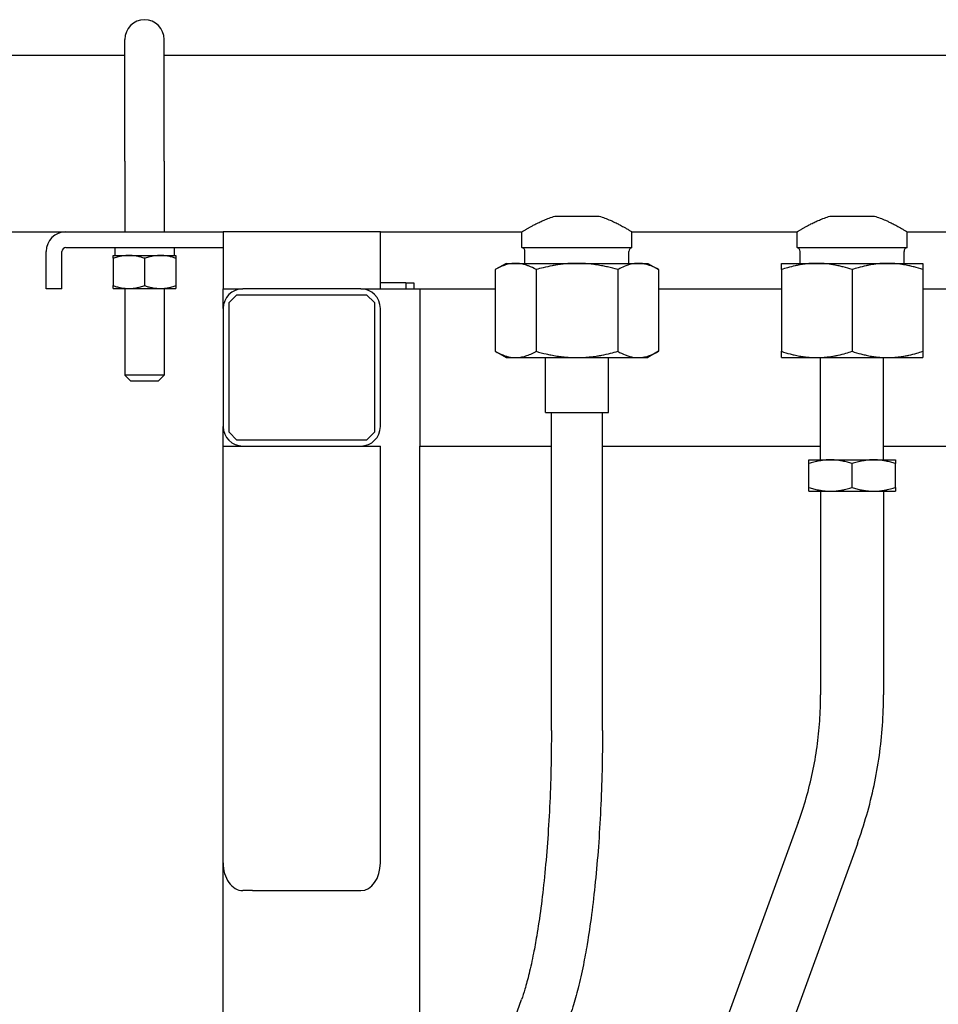
# Model space of a CAD drawing. Units: millimetres. Extents: x 377 to 14787, y -6931 to 1240.
# Drawn here: x 11191 to 11424, y -4416 to -4166 of the extents above; entities that cross this region are included whole.
import ezdxf

# ---------------------------------------------------------------- set-up
doc = ezdxf.new("R2010")
doc.units = ezdxf.units.MM
doc.linetypes.add('K5LT_BASIC', pattern=[0])
doc.layers.add('Системный слой (17)', color=252, linetype='Continuous')

# ---------------------------------------------------------------- blocks, each defined once
blk = doc.blocks.new('U3526')
at = {"layer": 'Системный слой (17)', "color": 5, "linetype": 'K5LT_BASIC'}
for p, q in [((11318.29, -4223.76), (11332.29, -4223.76)), ((11332.29, -4223.76), (11346.29, -4223.76))]:
    blk.add_line(p, q, dxfattribs=at)
blk = doc.blocks.new('U3542')
at = {"layer": 'Системный слой (17)', "color": 5, "linetype": 'K5LT_BASIC'}
for p, q in [((11388.29, -4223.76), (11402.29, -4223.76)), ((11402.29, -4223.76), (11416.29, -4223.76))]:
    blk.add_line(p, q, dxfattribs=at)
blk = doc.blocks.new('U3552')
at = {"layer": 'Системный слой (17)', "color": 5, "linetype": 'K5LT_BASIC'}
for p, q in [((10997.29, -4174.76), (11217.29, -4174.76)), ((11227.29, -4174.76), (11647.29, -4174.76))]:
    blk.add_line(p, q, dxfattribs=at)
blk = doc.blocks.new('U3553')
at = {"layer": 'Системный слой (17)', "color": 5, "linetype": 'K5LT_BASIC'}
for p, q in [((11176.29, -4219.76), (11202.29, -4219.76)), ((11282.29, -4219.76), (11318.29, -4219.76)), ((11346.29, -4219.76), (11388.29, -4219.76)), ((11416.29, -4219.76), (11458.29, -4219.76))]:
    blk.add_line(p, q, dxfattribs=at)
blk = doc.blocks.new('U3565')
at = {"layer": 'Системный слой (17)', "color": 5, "linetype": 'K5LT_BASIC'}
blk.add_line((11292.29, -4479.05), (11292.29, -4274.26), dxfattribs=at)
blk = doc.blocks.new('U3566')
at = {"layer": 'Системный слой (17)', "color": 5, "linetype": 'K5LT_BASIC'}
for p, q in [((11242.29, -4239.26), (11242.29, -4234.26)), ((11242.29, -4274.26), (11242.29, -4269.26)), ((11242.29, -4641.61), (11242.29, -4380.32))]:
    blk.add_line(p, q, dxfattribs=at)
blk = doc.blocks.new('U3606')
at = {"layer": 'Системный слой (17)', "color": 5, "linetype": 'K5LT_BASIC'}
for p, q in [((11388.59, -4370.03), (11345.6, -4488.26)), ((11340.87, -4501.26), (11331.6, -4526.76))]:
    blk.add_line(p, q, dxfattribs=at)
blk = doc.blocks.new('U3611')
at = {"layer": 'Системный слой (17)', "color": 5, "linetype": 'K5LT_BASIC'}
for p, q in [((11403.63, -4375.49), (11362.62, -4488.26)), ((11357.9, -4501.26), (11346.63, -4532.23))]:
    blk.add_line(p, q, dxfattribs=at)
blk = doc.blocks.new('U3623')
at = {"layer": 'Системный слой (17)', "color": 5, "linetype": 'K5LT_BASIC'}
for p, q in [((11292.29, -4234.26), (11311.51, -4234.26)), ((11353.08, -4234.26), (11384.29, -4234.26)), ((11420.29, -4234.26), (11454.29, -4234.26)), ((11490.29, -4234.26), (11521.51, -4234.26)), ((11563.08, -4234.26), (11582.29, -4234.26))]:
    blk.add_line(p, q, dxfattribs=at)
blk = doc.blocks.new('U3624')
at = {"layer": 'Системный слой (17)', "color": 5, "linetype": 'K5LT_BASIC'}
for p, q in [((11292.29, -4274.26), (11325.79, -4274.26)), ((11338.79, -4274.26), (11394.29, -4274.26)), ((11410.29, -4274.26), (11464.29, -4274.26)), ((11480.29, -4274.26), (11535.79, -4274.26)), ((11548.79, -4274.26), (11582.29, -4274.26))]:
    blk.add_line(p, q, dxfattribs=at)

msp = doc.modelspace()

# ---------------------------------------------------------------- linework, layer by layer
at = {"layer": 'Системный слой (17)', "color": 5, "linetype": 'K5LT_BASIC'}
for p, q in [((11217.29, -4201.76), (11217.29, -4170.76)), ((11227.29, -4201.76), (11227.29, -4170.76)), ((11217.29, -4201.76), (11217.29, -4219.76)), ((11227.29, -4201.76), (11227.29, -4219.76)), ((11326.64, -4215.76), (11332.29, -4215.76)), ((11332.29, -4215.76), (11337.95, -4215.76)), ((11396.64, -4215.76), (11402.29, -4215.76)), ((11402.29, -4215.76), (11407.95, -4215.76)), ((11202.29, -4219.76), (11242.29, -4219.76)), ((11242.29, -4219.76), (11242.29, -4224.76)), ((11282.29, -4219.76), (11242.29, -4219.76)), ((11282.29, -4224.76), (11282.29, -4219.76)), ((11318.29, -4223.76), (11318.29, -4219.76)), ((11346.29, -4223.76), (11346.29, -4219.76)), ((11388.29, -4223.76), (11388.29, -4219.76)), ((11416.29, -4223.76), (11416.29, -4219.76)), ((11202.29, -4223.76), (11242.29, -4223.76)), ((11229.89, -4225.76), (11229.89, -4223.76)), ((11197.29, -4234.26), (11197.29, -4224.76)), ((11201.29, -4234.26), (11201.29, -4224.76)), ((11214.29, -4226.47), (11214.29, -4225.76)), ((11214.29, -4225.76), (11218.29, -4225.76)), ((11214.29, -4226.47), (11214.29, -4233.44)), ((11214.73, -4224.76), (11214.7, -4225.76)), ((11218.29, -4225.76), (11226.29, -4225.76)), ((11222.29, -4226.47), (11222.29, -4233.44)), ((11226.29, -4225.76), (11230.29, -4225.76)), ((11230.29, -4225.76), (11230.29, -4226.47)), ((11230.29, -4226.47), (11230.29, -4233.44)), ((11242.29, -4224.76), (11242.29, -4234.26)), ((11282.29, -4234.26), (11282.29, -4224.76)), ((11319.07, -4227.76), (11319.07, -4224.73)), ((11345.51, -4227.76), (11345.51, -4224.73)), ((11389.07, -4227.76), (11389.07, -4224.73)), ((11415.51, -4227.76), (11415.51, -4224.73)), ((11314.29, -4227.76), (11311.51, -4229.36)), ((11311.51, -4229.36), (11311.51, -4250.15)), ((11314.29, -4227.76), (11316.7, -4227.76)), ((11316.7, -4227.76), (11332.29, -4227.76)), ((11321.9, -4229.36), (11321.9, -4250.15)), ((11332.29, -4227.76), (11347.88, -4227.76)), ((11342.69, -4229.36), (11342.69, -4250.15)), ((11347.88, -4227.76), (11350.29, -4227.76)), ((11350.29, -4227.76), (11353.08, -4229.36)), ((11353.08, -4229.36), (11353.08, -4250.15)), ((11384.29, -4227.76), (11393.29, -4227.76)), ((11384.29, -4229.36), (11384.29, -4227.76)), ((11384.29, -4229.36), (11384.29, -4250.15)), ((11393.29, -4227.76), (11411.29, -4227.76)), ((11402.29, -4229.36), (11402.29, -4250.15)), ((11411.29, -4227.76), (11420.29, -4227.76)), ((11420.29, -4227.76), (11420.29, -4229.36)), ((11420.29, -4229.36), (11420.29, -4250.15)), ((11201.29, -4234.26), (11197.29, -4234.26)), ((11214.29, -4234.16), (11214.29, -4233.44)), ((11214.29, -4234.16), (11218.29, -4234.16)), ((11217.29, -4234.16), (11217.29, -4256.26)), ((11218.29, -4234.16), (11226.29, -4234.16)), ((11226.29, -4234.16), (11230.29, -4234.16)), ((11227.29, -4234.16), (11227.29, -4256.26)), ((11230.29, -4233.44), (11230.29, -4234.16)), ((11242.29, -4234.26), (11247.29, -4234.26)), ((11277.29, -4234.26), (11247.29, -4234.26)), ((11277.29, -4234.26), (11282.29, -4234.26)), ((11288.79, -4232.76), (11282.29, -4232.76)), ((11282.29, -4234.26), (11284.79, -4234.26)), ((11284.79, -4234.26), (11292.29, -4234.26)), ((11288.79, -4232.76), (11288.79, -4234.26)), ((11288.79, -4232.76), (11290.79, -4232.76)), ((11290.79, -4232.76), (11290.79, -4234.26)), ((11292.29, -4234.26), (11292.29, -4239.26)), ((11245.79, -4235.76), (11243.79, -4237.76)), ((11245.79, -4235.76), (11278.79, -4235.76)), ((11280.79, -4237.76), (11278.79, -4235.76)), ((11242.29, -4239.26), (11242.29, -4269.26)), ((11243.79, -4270.76), (11243.79, -4237.76)), ((11280.79, -4237.76), (11280.79, -4270.76)), ((11282.29, -4269.26), (11282.29, -4239.26)), ((11292.29, -4239.26), (11292.29, -4269.26)), ((11311.51, -4250.15), (11314.29, -4251.76)), ((11314.29, -4251.76), (11316.7, -4251.76)), ((11316.7, -4251.76), (11332.29, -4251.76)), ((11324.29, -4265.76), (11324.29, -4251.76)), ((11332.29, -4251.76), (11347.88, -4251.76)), ((11340.29, -4265.76), (11340.29, -4251.76)), ((11347.88, -4251.76), (11350.29, -4251.76)), ((11353.08, -4250.15), (11350.29, -4251.76)), ((11384.29, -4251.76), (11384.29, -4250.15)), ((11384.29, -4251.76), (11393.29, -4251.76)), ((11393.29, -4251.76), (11411.29, -4251.76)), ((11394.29, -4277.76), (11394.29, -4251.76)), ((11410.29, -4277.76), (11410.29, -4251.76)), ((11411.29, -4251.76), (11420.29, -4251.76)), ((11420.29, -4250.15), (11420.29, -4251.76)), ((11227.29, -4256.26), (11217.29, -4256.26)), ((11217.29, -4256.26), (11218.79, -4257.76)), ((11227.29, -4256.26), (11225.79, -4257.76)), ((11225.79, -4257.76), (11218.79, -4257.76)), ((11324.29, -4265.76), (11340.29, -4265.76)), ((11325.79, -4346.61), (11325.79, -4265.76)), ((11338.79, -4346.61), (11338.79, -4265.76)), ((11292.29, -4269.26), (11292.29, -4274.26)), ((11243.79, -4270.76), (11245.79, -4272.76)), ((11278.79, -4272.76), (11280.79, -4270.76)), ((11242.29, -4380.32), (11242.29, -4274.26)), ((11242.29, -4274.26), (11247.29, -4274.26)), ((11278.79, -4272.76), (11245.79, -4272.76)), ((11247.29, -4274.26), (11277.29, -4274.26)), ((11277.29, -4274.26), (11282.29, -4274.26)), ((11282.29, -4380.32), (11282.29, -4274.26)), ((11391.29, -4277.76), (11396.79, -4277.76)), ((11391.29, -4278.74), (11391.29, -4277.76)), ((11391.29, -4284.77), (11391.29, -4278.74)), ((11396.79, -4277.76), (11407.79, -4277.76)), ((11402.29, -4284.77), (11402.29, -4278.74)), ((11407.79, -4277.76), (11413.29, -4277.76)), ((11413.29, -4277.76), (11413.29, -4278.74)), ((11413.29, -4284.77), (11413.29, -4278.74)), ((11391.29, -4285.76), (11391.29, -4284.77)), ((11391.29, -4285.76), (11396.79, -4285.76)), ((11394.29, -4285.76), (11394.29, -4337.59)), ((11396.79, -4285.76), (11407.79, -4285.76)), ((11407.79, -4285.76), (11413.29, -4285.76)), ((11410.29, -4285.76), (11410.29, -4337.59)), ((11413.29, -4284.77), (11413.29, -4285.76)), ((11249.79, -4387.39), (11247.29, -4387.39)), ((11249.79, -4387.39), (11277.29, -4387.39)), ((11299.94, -4466.75), (11318.19, -4415.13))]:
    msp.add_line(p, q, dxfattribs=at)
for centre, radius, start, end in [((11222.29, -4170.76), 5, 0, 180), ((11202.29, -4224.76), 5, 90, 180), ((11202.29, -4224.76), 1, 90, 180), ((11318.07, -4224.73), 1, 0, 77.2616), ((11346.51, -4224.73), 1, 102.7384, 180), ((11388.07, -4224.73), 1, 0, 77.2616), ((11416.51, -4224.73), 1, 102.7384, 180), ((11247.29, -4239.26), 5, 90, 180), ((11277.29, -4239.26), 5, 0, 90), ((11247.29, -4269.26), 5, 180, 270), ((11277.29, -4269.26), 5, 270, 0)]:
    msp.add_arc(centre, radius, start, end, dxfattribs=at)
for centre, major_axis, ratio, start_param, end_param in [((11222.29, -4222.71), (0, 20.88), 0.36397, 1.620943, 1.717226), ((11247.29, -4380.32), (0, 7.07), 0.707107, 1.570796, 3.141593), ((11277.29, -4380.32), (0, 7.07), 0.707107, 3.141593, 4.712389)]:
    msp.add_ellipse(centre, major_axis=major_axis, ratio=ratio, start_param=start_param, end_param=end_param, dxfattribs=at)
for points, knots in [([(11318.29, -4219.76), (11318.29, -4219.76), (11318.33, -4219.73), (11318.46, -4219.65), (11318.62, -4219.55), (11318.84, -4219.42), (11319.13, -4219.25), (11319.43, -4219.07), (11319.71, -4218.9), (11320.01, -4218.73), (11320.42, -4218.5), (11320.99, -4218.18), (11321.71, -4217.8), (11322.53, -4217.39), (11323.42, -4216.97), (11324.59, -4216.47), (11325.68, -4216.06), (11326.41, -4215.83), (11326.64, -4215.76)], [0, 0, 0, 0, 1.500499, 2.627464, 3.379418, 4.505528, 5.754018, 6.507084, 7.306427, 8.151925, 8.750211, 10.225807, 11.815924, 12.867495, 14.494337, 16.162737, 18.110792, 19, 19, 19, 19]), ([(11337.95, -4215.76), (11338.45, -4215.91), (11339.43, -4216.25), (11340.48, -4216.67), (11341.31, -4217.04), (11341.9, -4217.32), (11342.65, -4217.69), (11343.31, -4218.03), (11344.02, -4218.41), (11344.56, -4218.72), (11345.03, -4218.99), (11345.39, -4219.21), (11345.71, -4219.4), (11345.95, -4219.54), (11346.1, -4219.64), (11346.22, -4219.71), (11346.28, -4219.75), (11346.29, -4219.76), (11346.29, -4219.76)], [0, 0, 0, 0, 1.937218, 3.922203, 4.529535, 5.770245, 6.737041, 8.394939, 9.400961, 11.076738, 12.105997, 13.154146, 14.304778, 15.536451, 16.401193, 16.993691, 18.358166, 19, 19, 19, 19]), ([(11388.29, -4219.76), (11388.29, -4219.76), (11388.33, -4219.73), (11388.46, -4219.65), (11388.62, -4219.55), (11388.84, -4219.42), (11389.13, -4219.25), (11389.43, -4219.07), (11389.71, -4218.9), (11390.01, -4218.73), (11390.42, -4218.5), (11390.99, -4218.18), (11391.71, -4217.8), (11392.53, -4217.39), (11393.42, -4216.97), (11394.59, -4216.47), (11395.68, -4216.06), (11396.41, -4215.83), (11396.64, -4215.76)], [0, 0, 0, 0, 1.500499, 2.627464, 3.379418, 4.505528, 5.754018, 6.507084, 7.306427, 8.151925, 8.750211, 10.225807, 11.815924, 12.867495, 14.494337, 16.162737, 18.110792, 19, 19, 19, 19]), ([(11407.95, -4215.76), (11408.45, -4215.91), (11409.43, -4216.25), (11410.48, -4216.67), (11411.31, -4217.04), (11411.9, -4217.32), (11412.65, -4217.69), (11413.31, -4218.03), (11414.02, -4218.41), (11414.56, -4218.72), (11415.03, -4218.99), (11415.39, -4219.21), (11415.71, -4219.4), (11415.95, -4219.54), (11416.1, -4219.64), (11416.22, -4219.71), (11416.28, -4219.75), (11416.29, -4219.76), (11416.29, -4219.76)], [0, 0, 0, 0, 1.937218, 3.922203, 4.529535, 5.770245, 6.737041, 8.394939, 9.400961, 11.076738, 12.105997, 13.154146, 14.304778, 15.536451, 16.401193, 16.993691, 18.358166, 19, 19, 19, 19]), ([(11218.29, -4225.76), (11218.05, -4225.76), (11217.57, -4225.77), (11216.85, -4225.85), (11216.21, -4225.96), (11215.4, -4226.13), (11214.79, -4226.31), (11214.35, -4226.45), (11214.29, -4226.47)], [0, 0, 0, 0, 1.628328, 3.149686, 4.815083, 5.952472, 8.617534, 9, 9, 9, 9]), ([(11222.29, -4226.47), (11222.01, -4226.38), (11221.56, -4226.24), (11220.95, -4226.08), (11220.41, -4225.96), (11219.83, -4225.86), (11219.19, -4225.79), (11218.67, -4225.76), (11218.38, -4225.76), (11218.29, -4225.76)], [0, 0, 0, 0, 2.192924, 3.442239, 4.622177, 6.201933, 7.827902, 9.371826, 10, 10, 10, 10]), ([(11226.29, -4225.76), (11226.05, -4225.76), (11225.57, -4225.77), (11224.85, -4225.85), (11224.21, -4225.96), (11223.4, -4226.13), (11222.79, -4226.31), (11222.35, -4226.45), (11222.29, -4226.47)], [0, 0, 0, 0, 1.628328, 3.149686, 4.815083, 5.952472, 8.617534, 9, 9, 9, 9]), ([(11230.29, -4226.47), (11230.01, -4226.38), (11229.56, -4226.24), (11228.95, -4226.08), (11228.41, -4225.96), (11227.83, -4225.86), (11227.19, -4225.79), (11226.67, -4225.76), (11226.38, -4225.76), (11226.29, -4225.76)], [0, 0, 0, 0, 2.192924, 3.442239, 4.622177, 6.201933, 7.827902, 9.371826, 10, 10, 10, 10]), ([(11316.7, -4227.76), (11316.48, -4227.76), (11316.05, -4227.78), (11315.42, -4227.85), (11314.77, -4227.99), (11314.15, -4228.16), (11313.26, -4228.47), (11312.4, -4228.87), (11311.72, -4229.24), (11311.51, -4229.36)], [0, 0, 0, 0, 1.255208, 2.465385, 3.598138, 4.954934, 6.020615, 8.719625, 10, 10, 10, 10]), ([(11321.9, -4229.36), (11321.28, -4229), (11320.39, -4228.56), (11319.22, -4228.14), (11318.45, -4227.94), (11317.7, -4227.81), (11317.13, -4227.76), (11316.8, -4227.76), (11316.7, -4227.76)], [0, 0, 0, 0, 3.329892, 4.648368, 6.078039, 7.30733, 8.521514, 9, 9, 9, 9]), ([(11332.29, -4227.76), (11331.85, -4227.76), (11330.98, -4227.78), (11329.72, -4227.85), (11328.43, -4227.99), (11327.19, -4228.16), (11325.59, -4228.44), (11323.86, -4228.83), (11322.5, -4229.19), (11321.9, -4229.36)], [0, 0, 0, 0, 1.255208, 2.465385, 3.598138, 4.954934, 6.020615, 8.21228, 10, 10, 10, 10]), ([(11342.69, -4229.36), (11341.82, -4229.12), (11340.56, -4228.79), (11338.79, -4228.4), (11337.52, -4228.18), (11336.17, -4227.99), (11334.86, -4227.85), (11333.52, -4227.77), (11332.67, -4227.76), (11332.29, -4227.76)], [0, 0, 0, 0, 2.55328, 3.69988, 5.164853, 6.203476, 7.574282, 8.931874, 10, 10, 10, 10]), ([(11347.88, -4227.76), (11347.66, -4227.76), (11347.23, -4227.78), (11346.6, -4227.85), (11345.95, -4227.99), (11345.33, -4228.16), (11344.4, -4228.49), (11343.53, -4228.89), (11342.86, -4229.26), (11342.69, -4229.36)], [0, 0, 0, 0, 1.255208, 2.465385, 3.598138, 4.954934, 6.020615, 8.97472, 10, 10, 10, 10]), ([(11353.08, -4229.36), (11352.45, -4229), (11351.53, -4228.54), (11350.27, -4228.1), (11349.4, -4227.89), (11348.59, -4227.78), (11348.12, -4227.76), (11347.88, -4227.76)], [0, 0, 0, 0, 2.959904, 4.315638, 5.841053, 6.929697, 8, 8, 8, 8]), ([(11393.29, -4227.76), (11392.91, -4227.76), (11392.16, -4227.78), (11391.06, -4227.85), (11389.94, -4227.99), (11388.87, -4228.16), (11387.49, -4228.44), (11385.99, -4228.83), (11384.82, -4229.19), (11384.29, -4229.36)], [0, 0, 0, 0, 1.255208, 2.465385, 3.598138, 4.954934, 6.020615, 8.21228, 10, 10, 10, 10]), ([(11402.29, -4229.36), (11401.55, -4229.12), (11400.46, -4228.79), (11398.92, -4228.4), (11397.82, -4228.18), (11396.65, -4227.99), (11395.51, -4227.85), (11394.36, -4227.77), (11393.62, -4227.76), (11393.29, -4227.76)], [0, 0, 0, 0, 2.55328, 3.69988, 5.164853, 6.203476, 7.574282, 8.931874, 10, 10, 10, 10]), ([(11411.29, -4227.76), (11410.91, -4227.76), (11410.16, -4227.78), (11409.06, -4227.85), (11407.94, -4227.99), (11406.87, -4228.16), (11405.49, -4228.44), (11403.99, -4228.83), (11402.82, -4229.19), (11402.29, -4229.36)], [0, 0, 0, 0, 1.255208, 2.465385, 3.598138, 4.954934, 6.020615, 8.21228, 10, 10, 10, 10]), ([(11420.29, -4229.36), (11419.55, -4229.12), (11418.46, -4228.79), (11416.92, -4228.4), (11415.82, -4228.18), (11414.65, -4227.99), (11413.51, -4227.85), (11412.36, -4227.77), (11411.62, -4227.76), (11411.29, -4227.76)], [0, 0, 0, 0, 2.55328, 3.69988, 5.164853, 6.203476, 7.574282, 8.931874, 10, 10, 10, 10]), ([(11214.29, -4233.44), (11214.58, -4233.54), (11215.03, -4233.68), (11215.64, -4233.83), (11216.17, -4233.95), (11216.76, -4234.05), (11217.4, -4234.13), (11217.91, -4234.15), (11218.21, -4234.16), (11218.29, -4234.16)], [0, 0, 0, 0, 2.192924, 3.442239, 4.622177, 6.201933, 7.827902, 9.371826, 10, 10, 10, 10]), ([(11218.29, -4234.16), (11218.54, -4234.16), (11219.01, -4234.14), (11219.73, -4234.07), (11220.38, -4233.96), (11221.19, -4233.78), (11221.8, -4233.61), (11222.24, -4233.46), (11222.29, -4233.44)], [0, 0, 0, 0, 1.628328, 3.149686, 4.815083, 5.952472, 8.617534, 9, 9, 9, 9]), ([(11222.29, -4233.44), (11222.58, -4233.54), (11223.03, -4233.68), (11223.64, -4233.83), (11224.17, -4233.95), (11224.76, -4234.05), (11225.4, -4234.13), (11225.91, -4234.15), (11226.21, -4234.16), (11226.29, -4234.16)], [0, 0, 0, 0, 2.192924, 3.442239, 4.622177, 6.201933, 7.827902, 9.371826, 10, 10, 10, 10]), ([(11226.29, -4234.16), (11226.54, -4234.16), (11227.01, -4234.14), (11227.73, -4234.07), (11228.38, -4233.96), (11229.19, -4233.78), (11229.8, -4233.61), (11230.24, -4233.46), (11230.29, -4233.44)], [0, 0, 0, 0, 1.628328, 3.149686, 4.815083, 5.952472, 8.617534, 9, 9, 9, 9]), ([(11311.51, -4250.15), (11312.13, -4250.51), (11313.02, -4250.95), (11314.18, -4251.37), (11314.96, -4251.57), (11315.71, -4251.7), (11316.28, -4251.75), (11316.61, -4251.76), (11316.7, -4251.76)], [0, 0, 0, 0, 3.329892, 4.648368, 6.078039, 7.30733, 8.521514, 9, 9, 9, 9]), ([(11316.7, -4251.76), (11316.93, -4251.76), (11317.36, -4251.74), (11317.99, -4251.66), (11318.64, -4251.53), (11319.26, -4251.35), (11320.14, -4251.04), (11321.01, -4250.65), (11321.68, -4250.27), (11321.9, -4250.15)], [0, 0, 0, 0, 1.255208, 2.465385, 3.598138, 4.954934, 6.020615, 8.719625, 10, 10, 10, 10]), ([(11321.9, -4250.15), (11322.76, -4250.4), (11324.02, -4250.73), (11325.8, -4251.11), (11327.06, -4251.34), (11328.41, -4251.53), (11329.73, -4251.66), (11331.06, -4251.74), (11331.92, -4251.76), (11332.29, -4251.76)], [0, 0, 0, 0, 2.55328, 3.69988, 5.164853, 6.203476, 7.574282, 8.931874, 10, 10, 10, 10]), ([(11332.29, -4251.76), (11332.73, -4251.76), (11333.6, -4251.74), (11334.87, -4251.66), (11336.16, -4251.53), (11337.4, -4251.35), (11339, -4251.07), (11340.73, -4250.69), (11342.08, -4250.32), (11342.69, -4250.15)], [0, 0, 0, 0, 1.255208, 2.465385, 3.598138, 4.954934, 6.020615, 8.21228, 10, 10, 10, 10]), ([(11342.69, -4250.15), (11343.31, -4250.51), (11344.23, -4250.97), (11345.5, -4251.42), (11346.36, -4251.63), (11347.17, -4251.74), (11347.65, -4251.76), (11347.88, -4251.76)], [0, 0, 0, 0, 2.959904, 4.315638, 5.841053, 6.929697, 8, 8, 8, 8]), ([(11347.88, -4251.76), (11348.1, -4251.76), (11348.54, -4251.74), (11349.17, -4251.66), (11349.81, -4251.53), (11350.43, -4251.35), (11351.37, -4251.03), (11352.23, -4250.62), (11352.9, -4250.25), (11353.08, -4250.15)], [0, 0, 0, 0, 1.255208, 2.465385, 3.598138, 4.954934, 6.020615, 8.97472, 10, 10, 10, 10]), ([(11384.29, -4250.15), (11385.04, -4250.4), (11386.13, -4250.73), (11387.67, -4251.11), (11388.76, -4251.34), (11389.93, -4251.53), (11391.07, -4251.66), (11392.23, -4251.74), (11392.97, -4251.76), (11393.29, -4251.76)], [0, 0, 0, 0, 2.55328, 3.69988, 5.164853, 6.203476, 7.574282, 8.931874, 10, 10, 10, 10]), ([(11393.29, -4251.76), (11393.68, -4251.76), (11394.43, -4251.74), (11395.52, -4251.66), (11396.64, -4251.53), (11397.71, -4251.35), (11399.1, -4251.07), (11400.6, -4250.69), (11401.77, -4250.32), (11402.29, -4250.15)], [0, 0, 0, 0, 1.255208, 2.465385, 3.598138, 4.954934, 6.020615, 8.21228, 10, 10, 10, 10]), ([(11402.29, -4250.15), (11403.04, -4250.4), (11404.13, -4250.73), (11405.67, -4251.11), (11406.76, -4251.34), (11407.93, -4251.53), (11409.07, -4251.66), (11410.23, -4251.74), (11410.97, -4251.76), (11411.29, -4251.76)], [0, 0, 0, 0, 2.55328, 3.69988, 5.164853, 6.203476, 7.574282, 8.931874, 10, 10, 10, 10]), ([(11411.29, -4251.76), (11411.68, -4251.76), (11412.43, -4251.74), (11413.52, -4251.66), (11414.64, -4251.53), (11415.71, -4251.35), (11417.1, -4251.07), (11418.6, -4250.69), (11419.77, -4250.32), (11420.29, -4250.15)], [0, 0, 0, 0, 1.255208, 2.465385, 3.598138, 4.954934, 6.020615, 8.21228, 10, 10, 10, 10]), ([(11396.79, -4277.76), (11396.54, -4277.76), (11396.06, -4277.77), (11395.28, -4277.83), (11394.47, -4277.94), (11393.77, -4278.06), (11392.91, -4278.26), (11392.14, -4278.47), (11391.49, -4278.67), (11391.29, -4278.74)], [0, 0, 0, 0, 1.330419, 2.614736, 4.195951, 5.726719, 6.387415, 8.888978, 10, 10, 10, 10]), ([(11402.29, -4278.74), (11401.9, -4278.61), (11401.3, -4278.42), (11400.35, -4278.18), (11399.49, -4278), (11398.58, -4277.86), (11397.69, -4277.78), (11397.11, -4277.76), (11396.79, -4277.76)], [0, 0, 0, 0, 1.965518, 3.013997, 4.701775, 6.193229, 7.450189, 9, 9, 9, 9]), ([(11407.79, -4277.76), (11407.54, -4277.76), (11407.06, -4277.77), (11406.28, -4277.83), (11405.47, -4277.94), (11404.77, -4278.06), (11403.91, -4278.26), (11403.14, -4278.47), (11402.49, -4278.67), (11402.29, -4278.74)], [0, 0, 0, 0, 1.330419, 2.614736, 4.195951, 5.726719, 6.387415, 8.888978, 10, 10, 10, 10]), ([(11413.29, -4278.74), (11412.9, -4278.61), (11412.3, -4278.42), (11411.35, -4278.18), (11410.49, -4278), (11409.58, -4277.86), (11408.69, -4277.78), (11408.11, -4277.76), (11407.79, -4277.76)], [0, 0, 0, 0, 1.965518, 3.013997, 4.701775, 6.193229, 7.450189, 9, 9, 9, 9]), ([(11391.29, -4284.77), (11391.68, -4284.9), (11392.29, -4285.09), (11393.23, -4285.34), (11394.1, -4285.52), (11395.01, -4285.65), (11395.89, -4285.74), (11396.47, -4285.76), (11396.79, -4285.76)], [0, 0, 0, 0, 1.965518, 3.013997, 4.701775, 6.193229, 7.450189, 9, 9, 9, 9]), ([(11396.79, -4285.76), (11397.04, -4285.76), (11397.53, -4285.74), (11398.31, -4285.68), (11399.12, -4285.58), (11399.81, -4285.45), (11400.67, -4285.26), (11401.45, -4285.05), (11402.09, -4284.84), (11402.29, -4284.77)], [0, 0, 0, 0, 1.330419, 2.614736, 4.195951, 5.726719, 6.387415, 8.888978, 10, 10, 10, 10]), ([(11402.29, -4284.77), (11402.68, -4284.9), (11403.29, -4285.09), (11404.23, -4285.34), (11405.1, -4285.52), (11406.01, -4285.65), (11406.89, -4285.74), (11407.47, -4285.76), (11407.79, -4285.76)], [0, 0, 0, 0, 1.965518, 3.013997, 4.701775, 6.193229, 7.450189, 9, 9, 9, 9]), ([(11407.79, -4285.76), (11408.04, -4285.76), (11408.53, -4285.74), (11409.31, -4285.68), (11410.12, -4285.58), (11410.81, -4285.45), (11411.67, -4285.26), (11412.45, -4285.05), (11413.09, -4284.84), (11413.29, -4284.77)], [0, 0, 0, 0, 1.330419, 2.614736, 4.195951, 5.726719, 6.387415, 8.888978, 10, 10, 10, 10]), ([(11388.59, -4370.03), (11389.34, -4367.96), (11390.02, -4365.86), (11391.24, -4361.63), (11391.77, -4359.49), (11392.68, -4355.17), (11393.07, -4352.99), (11393.68, -4348.62), (11393.91, -4346.42), (11394.22, -4342.01), (11394.29, -4339.8), (11394.29, -4337.59)], [0, 0, 0, 0, 6.8, 6.8, 13.6, 13.6, 20.4, 20.4, 27.2, 27.2, 34, 34, 34, 34]), ([(11403.63, -4375.49), (11404.51, -4373.08), (11405.3, -4370.63), (11406.72, -4365.67), (11407.34, -4363.17), (11408.41, -4358.13), (11408.86, -4355.58), (11409.58, -4350.47), (11409.84, -4347.91), (11410.2, -4342.76), (11410.29, -4340.18), (11410.29, -4337.59)], [0, 0, 0, 0, 8, 8, 16, 16, 24, 24, 32, 32, 40, 40, 40, 40]), ([(11325.79, -4346.61), (11325.79, -4349.91), (11325.75, -4353.21), (11325.6, -4359.72), (11325.49, -4362.93), (11325.19, -4369.21), (11325, -4372.28), (11324.56, -4378.22), (11324.31, -4381.1), (11323.76, -4386.63), (11323.45, -4389.27), (11322.79, -4394.29), (11322.43, -4396.66), (11321.8, -4400.45), (11321.53, -4401.93), (11320.89, -4405.18), (11320.51, -4406.9), (11319.77, -4409.93), (11319.41, -4411.26), (11318.77, -4413.44), (11318.48, -4414.32), (11318.19, -4415.13)], [0, 0, 0, 0, 12.342687, 12.342687, 24.542516, 24.542516, 36.594038, 36.594038, 48.48086, 48.48086, 60.174242, 60.174242, 71.629129, 71.629129, 79.487405, 79.487405, 89.670084, 89.670084, 98.834683, 98.834683, 106, 106, 106, 106]), ([(11338.79, -4346.61), (11338.79, -4350.01), (11338.75, -4353.42), (11338.59, -4360.13), (11338.48, -4363.44), (11338.17, -4369.93), (11337.97, -4373.11), (11337.52, -4379.28), (11337.26, -4382.27), (11336.68, -4388.04), (11336.36, -4390.82), (11335.66, -4396.11), (11335.29, -4398.63), (11334.58, -4402.84), (11334.26, -4404.58), (11333.51, -4408.35), (11333.07, -4410.33), (11332.18, -4413.89), (11331.73, -4415.49), (11331, -4417.85), (11330.73, -4418.67), (11330.45, -4419.47)], [0, 0, 0, 0, 12.590414, 12.590414, 25.03804, 25.03804, 37.34304, 37.34304, 49.494703, 49.494703, 61.470279, 61.470279, 73.231467, 73.231467, 82.081682, 82.081682, 93.164665, 93.164665, 103.240576, 103.240576, 109, 109, 109, 109])]:
    msp.add_open_spline(points, degree=3, knots=knots, dxfattribs=at)

# ---------------------------------------------------------------- block references
at = {"layer": 'Системный слой (17)'}
for name in ['U3552', 'U3553', 'U3526', 'U3542', 'U3566', 'U3623', 'U3565', 'U3624', 'U3606', 'U3611']:
    msp.add_blockref(name, (0, 0), dxfattribs=at)

doc.saveas('drawing.dxf')
